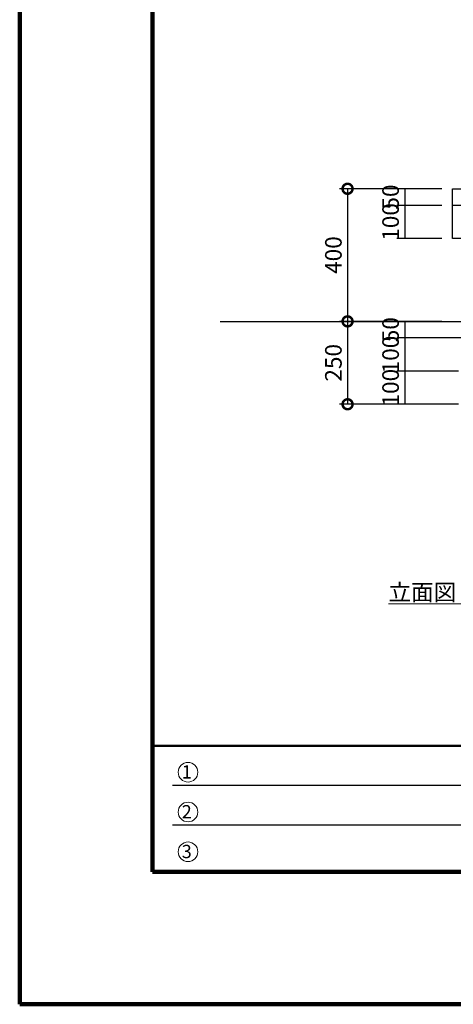
# Model space of a CAD drawing. Extents: x 218559 to 226959, y 8898 to 14838.
# Drawn here: x 218559 to 219865, y 8898 to 11868 of the extents above; entities that cross this region are included whole.
import ezdxf
from ezdxf.enums import TextEntityAlignment as Align

# ---------------------------------------------------------------- set-up
doc = ezdxf.new("R2010")
doc.units = 0
doc.header["$LTSCALE"] = 50
doc.header["$MEASUREMENT"] = 0
for name, color, linetype, lineweight in [('D-STR-DIM\u3000寸法線、寸法値', 7, 'Continuous', 13), ('D-STR-HTXT\u3000旗上げ', 7, 'Continuous', 13), ('D-STR\u3000構造物外形線', 1, 'Continuous', 25), ('D-TTL-FRAM\u3000タイトル枠、凡例図枠', 2, 'Continuous', 50), ('D-TTL-LINE\u3000区切り線、罫線', 7, 'Continuous', 25), ('D-TTL-TXT\u3000文字列', 7, 'Continuous', 13), ('D-TTL\u3000外枠', 2, 'Continuous', 140)]:
    doc.layers.add(name, color=color, linetype=linetype, lineweight=lineweight)
doc.styles.add('YOKO_GOTHIC', font='MS Gothic.ttf')
doc.dimstyles.new('1-20', dxfattribs={"dimscale": 20, "dimtxt": 2.5, "dimasz": 3, "dimexe": 1.2, "dimexo": 1.6, "dimgap": 0.88776, "dimtad": 1, "dimdec": 1, "dimdsep": 46, "dimtxsty": 'YOKO_GOTHIC', "dimblk": 'DOTSMALL', "dimcen": 0.09, "dimadec": 0, "dimazin": 2, "dimtfac": 1, "dimtdec": 1, "dimtix": 1, "dimtmove": 0, "dimatfit": 3, "dimldrblk": 'OPEN30', "dimfxl": 0, "dimtolj": 1, "dimtzin": 0, "dimarcsym": 0})

# ---------------------------------------------------------------- blocks, each defined once
blk = doc.blocks.new('A$C0B7D5268')
at = {"layer": 'D-TTL-FRAM\u3000タイトル枠、凡例図枠', "linetype": 'Continuous'}
blk.add_lwpolyline([(200, 200), (4000, 200), (4000, 390), (200, 390)], close=True, dxfattribs=at)
at = {"layer": 'D-TTL-LINE\u3000区切り線、罫線'}
for p, q in [((1079.6, 330), (230, 330)), ((1079.6, 270), (230, 270))]:
    blk.add_line(p, q, dxfattribs=at)
at = {"layer": 'D-TTL-TXT\u3000文字列'}
for centre in [(253.6, 350), (253.6, 290), (253.6, 230)]:
    blk.add_circle(centre, 14.8, dxfattribs=at)
at = {"layer": 'D-TTL\u3000外枠'}
for points in [[(0, 0), (4200, 0), (4200, 2970), (0, 2970)], [(200, 200), (4000, 200), (4000, 2770), (200, 2770)]]:
    blk.add_lwpolyline(points, close=True, dxfattribs=at)
at = {"layer": 'D-TTL-TXT\u3000文字列', "style": 'YOKO_GOTHIC'}
for s, p in [('1', (244.1, 340.5)), ('2', (244.1, 280.5)), ('3', (244.1, 220.5))]:
    blk.add_text(s, height=20, dxfattribs=at).set_placement(p)
at = {"layer": 'D-TTL-TXT\u3000文字列', "ltscale": 0.5, "style": 'YOKO_GOTHIC', "width": 0.8}
for tag, p in [('DATE', (3687.1, 338.2)), ('PROJECT1', (2811, 317.9)), ('DWGNO', (3945.3, 256.7)), ('SCALE', (3213.1, 245.2)), ('PROJECT2', (2811, 223.1))]:
    blk.add_attdef(tag, text='', height=35, dxfattribs=at).set_placement(p, align=Align.BOTTOM_CENTER)
blk = doc.blocks.new('*D71')
at = {"layer": 'D-STR-DIM\u3000寸法線、寸法値', "color": 0, "lineweight": -2}
for p, q in [((219830.8, 11358.1), (219695.2, 11358.1)), ((219719.2, 11358.1), (219719.2, 11308.1)), ((219830.8, 11308.1), (219695.2, 11308.1))]:
    blk.add_line(p, q, dxfattribs=at)
at = {"layer": 'Defpoints', "color": 0}
for p in [(219862.8, 11358.1), (219719.2, 11308.1), (219862.8, 11308.1)]:
    blk.add_point(p, dxfattribs=at)
at = {"layer": 'D-STR-DIM\u3000寸法線、寸法値', "color": 0, "insert": (219676.4, 11333.1), "char_height": 50, "attachment_point": 5, "rotation": 90, "style": 'YOKO_GOTHIC'}
blk.add_mtext('\\A1;50', dxfattribs=at)
blk = doc.blocks.new('_DotSmall')
at = {"color": 0, "linetype": 'ByBlock', "const_width": 0.5}
blk.add_lwpolyline([(-0.0625, 0, 1), (0.0625, 0, 1)], format="xyb", close=True, dxfattribs=at)
blk = doc.blocks.new('_OPEN30')
at = {"color": 0, "linetype": 'ByBlock', "lineweight": -2}
for p, q in [((-1, 0.267949), (0, 0)), ((0, 0), (-1, -0.267949)), ((0, 0), (-1, 0))]:
    blk.add_line(p, q, dxfattribs=at)
blk = doc.blocks.new('*D72')
at = {"layer": 'D-STR-DIM\u3000寸法線、寸法値', "color": 0, "lineweight": -2}
for p, q in [((219830.8, 11308.1), (219695.2, 11308.1)), ((219719.2, 11308.1), (219719.2, 11208.1)), ((219830.8, 11208.1), (219695.2, 11208.1))]:
    blk.add_line(p, q, dxfattribs=at)
at = {"layer": 'Defpoints', "color": 0}
for p in [(219862.8, 11308.1), (219719.2, 11208.1), (219862.8, 11208.1)]:
    blk.add_point(p, dxfattribs=at)
at = {"layer": 'D-STR-DIM\u3000寸法線、寸法値', "color": 0, "insert": (219676.4, 11258.1), "char_height": 50, "attachment_point": 5, "rotation": 90, "style": 'YOKO_GOTHIC'}
blk.add_mtext('\\A1;100', dxfattribs=at)
blk = doc.blocks.new('*D73')
at = {"layer": 'D-STR-DIM\u3000寸法線、寸法値', "color": 0, "lineweight": -2}
for p, q in [((219830.8, 11358.1), (219522.7, 11358.1)), ((219546.7, 11358.1), (219546.7, 10958.1)), ((219830.8, 10958.1), (219522.7, 10958.1))]:
    blk.add_line(p, q, dxfattribs=at)
at = {"layer": 'Defpoints', "color": 0}
for p in [(219862.8, 11358.1), (219546.7, 10958.1), (219862.8, 10958.1)]:
    blk.add_point(p, dxfattribs=at)
at = {"layer": 'D-STR-DIM\u3000寸法線、寸法値', "color": 0, "lineweight": -2, "xscale": 60, "yscale": 60, "zscale": 60}
for p, rotation in [((219546.7, 11358.1), 90), ((219546.7, 10958.1), 270)]:
    blk.add_blockref('_DotSmall', p, dxfattribs=dict(at, rotation=rotation))
at = {"layer": 'D-STR-DIM\u3000寸法線、寸法値', "color": 0, "insert": (219504, 11158.1), "char_height": 50, "attachment_point": 5, "rotation": 90, "style": 'YOKO_GOTHIC'}
blk.add_mtext('\\A1;400', dxfattribs=at)
blk = doc.blocks.new('*D74')
at = {"layer": 'D-STR-DIM\u3000寸法線、寸法値', "color": 0, "lineweight": -2}
for p, q in [((219830.8, 10958.1), (219695.2, 10958.1)), ((219719.2, 10958.1), (219719.2, 10908.1)), ((219930.8, 10908.1), (219695.2, 10908.1))]:
    blk.add_line(p, q, dxfattribs=at)
at = {"layer": 'Defpoints', "color": 0}
for p in [(219862.8, 10958.1), (219719.2, 10908.1), (219962.8, 10908.1)]:
    blk.add_point(p, dxfattribs=at)
at = {"layer": 'D-STR-DIM\u3000寸法線、寸法値', "color": 0, "insert": (219676.4, 10933.1), "char_height": 50, "attachment_point": 5, "rotation": 90, "style": 'YOKO_GOTHIC'}
blk.add_mtext('\\A1;50', dxfattribs=at)
blk = doc.blocks.new('*D75')
at = {"layer": 'D-STR-DIM\u3000寸法線、寸法値', "color": 0, "lineweight": -2}
for p, q in [((219930.8, 10908.1), (219695.2, 10908.1)), ((219719.2, 10908.1), (219719.2, 10808.1)), ((219880.8, 10808.1), (219695.2, 10808.1))]:
    blk.add_line(p, q, dxfattribs=at)
at = {"layer": 'Defpoints', "color": 0}
for p in [(219962.8, 10908.1), (219719.2, 10808.1), (219912.8, 10808.1)]:
    blk.add_point(p, dxfattribs=at)
at = {"layer": 'D-STR-DIM\u3000寸法線、寸法値', "color": 0, "insert": (219676.4, 10858.1), "char_height": 50, "attachment_point": 5, "rotation": 90, "style": 'YOKO_GOTHIC'}
blk.add_mtext('\\A1;100', dxfattribs=at)
blk = doc.blocks.new('*D76')
at = {"layer": 'D-STR-DIM\u3000寸法線、寸法値', "color": 0, "lineweight": -2}
for p, q in [((219880.8, 10808.1), (219695.2, 10808.1)), ((219719.2, 10808.1), (219719.2, 10708.1)), ((219880.8, 10708.1), (219695.2, 10708.1))]:
    blk.add_line(p, q, dxfattribs=at)
at = {"layer": 'Defpoints', "color": 0}
for p in [(219912.8, 10808.1), (219719.2, 10708.1), (219912.8, 10708.1)]:
    blk.add_point(p, dxfattribs=at)
at = {"layer": 'D-STR-DIM\u3000寸法線、寸法値', "color": 0, "insert": (219676.4, 10758.1), "char_height": 50, "attachment_point": 5, "rotation": 90, "style": 'YOKO_GOTHIC'}
blk.add_mtext('\\A1;100', dxfattribs=at)
blk = doc.blocks.new('*D77')
at = {"layer": 'D-STR-DIM\u3000寸法線、寸法値', "color": 0, "lineweight": -2}
for p, q in [((219830.8, 10958.1), (219522.7, 10958.1)), ((219546.7, 10958.1), (219546.7, 10708.1)), ((219880.8, 10708.1), (219522.7, 10708.1))]:
    blk.add_line(p, q, dxfattribs=at)
at = {"layer": 'Defpoints', "color": 0}
for p in [(219862.8, 10958.1), (219546.7, 10708.1), (219912.8, 10708.1)]:
    blk.add_point(p, dxfattribs=at)
at = {"layer": 'D-STR-DIM\u3000寸法線、寸法値', "color": 0, "lineweight": -2, "xscale": 60, "yscale": 60, "zscale": 60}
for p, rotation in [((219546.7, 10958.1), 90), ((219546.7, 10708.1), 270)]:
    blk.add_blockref('_DotSmall', p, dxfattribs=dict(at, rotation=rotation))
at = {"layer": 'D-STR-DIM\u3000寸法線、寸法値', "color": 0, "insert": (219504, 10833.1), "char_height": 50, "attachment_point": 5, "rotation": 90, "style": 'YOKO_GOTHIC'}
blk.add_mtext('\\A1;250', dxfattribs=at)

msp = doc.modelspace()

# ---------------------------------------------------------------- linework, layer by layer
at = {"layer": 'D-STR\u3000構造物外形線'}
for p, q in [((219862.81, 11208.12), (219862.81, 11358.12)), ((219862.81, 11358.12), (221662.81, 11358.12)), ((219862.81, 11308.12), (221662.81, 11308.12)), ((220087.81, 11208.12), (219862.81, 11208.12)), ((219162.81, 10958.12), (220086.59, 10958.12))]:
    msp.add_line(p, q, dxfattribs=at)

# ---------------------------------------------------------------- block references
at = {"layer": 'D-TTL\u3000外枠', "xscale": 2, "yscale": 2, "zscale": 2}
msp.add_blockref('A$C0B7D5268', (218558.69, 8898.09), dxfattribs=at)

# ---------------------------------------------------------------- texts
at = {"layer": 'D-STR-HTXT\u3000旗上げ', "insert": (219669.9, 10116.13), "char_height": 50, "attachment_point": 7, "style": 'YOKO_GOTHIC'}
msp.add_mtext('{\\L立面図\u30001：20}', dxfattribs=at)

# ---------------------------------------------------------------- dimensions: what is measured, and where the dimension line sits
at = {"layer": 'D-STR-DIM\u3000寸法線、寸法値'}
for base, p1, p2, picture, middle in [((219546.73, 10958.12), (219862.81, 11358.12), (219862.81, 10958.12), '*D73', (219503.98, 11158.12)), ((219719.17, 11308.12), (219862.81, 11358.12), (219862.81, 11308.12), '*D71', (219676.42, 11333.12)), ((219546.73, 10708.12), (219862.81, 10958.12), (219912.81, 10708.12), '*D77', (219503.98, 10833.12)), ((219719.17, 10908.12), (219862.81, 10958.12), (219962.81, 10908.12), '*D74', (219676.42, 10933.12))]:
    dim = msp.add_linear_dim(base=base, p1=p1, p2=p2, angle=90, dimstyle='1-20', dxfattribs=at)
    dim.commit()
    dim.dimension.update_dxf_attribs({"geometry": picture, "text_midpoint": middle})
for base, p1, p2, picture, middle in [((219719.17, 11208.12), (219862.81, 11308.12), (219862.81, 11208.12), '*D72', (219676.42, 11258.12)), ((219719.17, 10808.12), (219962.81, 10908.12), (219912.81, 10808.12), '*D75', (219676.42, 10858.12)), ((219719.17, 10708.12), (219912.81, 10808.12), (219912.81, 10708.12), '*D76', (219676.42, 10758.12))]:
    dim = msp.add_linear_dim(base=base, p1=p1, p2=p2, angle=90, dimstyle='1-20', override={"dimtmove": 1}, dxfattribs=at)
    dim.commit()
    dim.dimension.update_dxf_attribs({"geometry": picture, "text_midpoint": middle})

doc.saveas('drawing.dxf')
